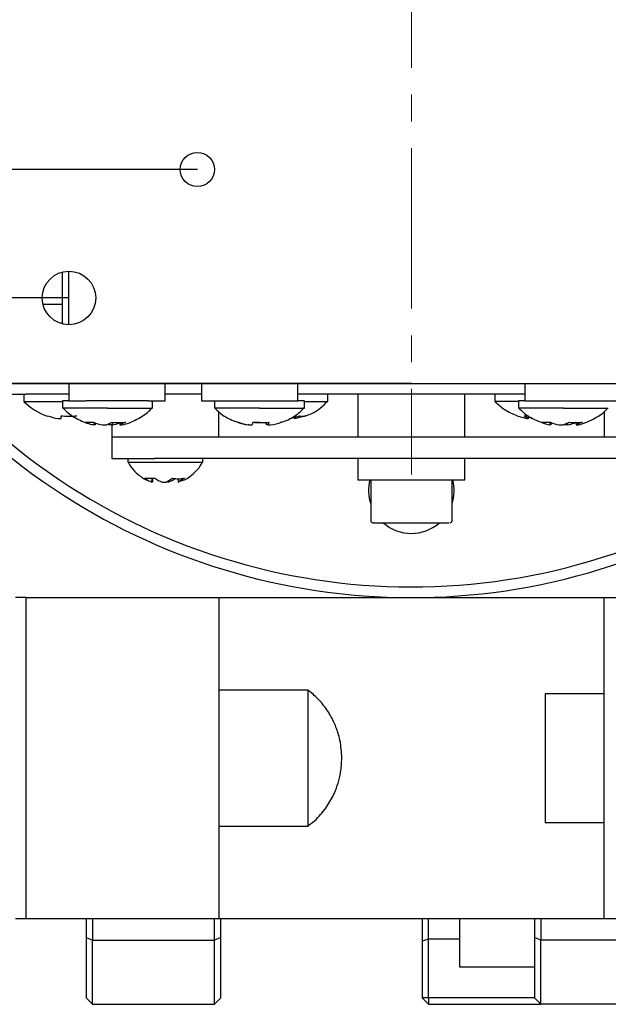
# Model space of a CAD drawing. Units: millimetres. Extents: x 12016 to 37473, y -9451 to -5016.
# Drawn here: x 12202 to 12216, y -7465 to -7442 of the extents above; entities that cross this region are included whole.
import ezdxf

# ---------------------------------------------------------------- set-up
doc = ezdxf.new("R2010")
doc.units = ezdxf.units.MM
doc.header["$LTSCALE"] = 10
doc.header["$PDMODE"] = 34
doc.linetypes.add('CENTER2', pattern=[1.125, 0.75, -0.125, 0.125, -0.125])
doc.layers.add('7标注层', color=4, linetype='Continuous', lineweight=5)
doc.styles.add('TH-GBD2M', font='calibri.ttf', dxfattribs={"width": 0.8, "height": 2.5})
doc.dimstyles.new('TH-GBD2M', dxfattribs={"dimtxt": 2.5, "dimasz": 3, "dimexe": 2, "dimexo": 0, "dimgap": 1.5, "dimtad": 1, "dimdec": 4, "dimzin": 9, "dimdsep": 46, "dimtxsty": 'TH-GBD2M', "dimcen": 0, "dimclrt": 3, "dimadec": 0, "dimazin": 3, "dimtfac": 1, "dimtdec": 4, "dimtofl": 0, "dimtmove": 0, "dimatfit": 3, "dimfxl": 1, "dimtolj": 1, "dimtzin": 0, "dimarcsym": 0})

# ---------------------------------------------------------------- blocks, each defined once
blk = doc.blocks.new('*D101')
at = {"layer": '7标注层', "color": 0, "lineweight": -2, "transparency": 16777216}
for p, q in [((12206.419, -7435.919), (12181.402, -7435.919)), ((12183.402, -7437.919), (12183.402, -7443.919)), ((12206.419, -7445.919), (12181.402, -7445.919))]:
    blk.add_line(p, q, dxfattribs=at)
at = {"layer": '7标注层', "color": 0, "transparency": 16777216}
for points in [[(12183.068, -7437.919), (12183.735, -7437.919), (12183.402, -7435.919)], [(12183.068, -7443.919), (12183.735, -7443.919), (12183.402, -7445.919)]]:
    blk.add_solid(points, dxfattribs=at)
at = {"layer": 'Defpoints', "color": 0, "transparency": 16777216}
for p in [(12206.419, -7435.919), (12183.402, -7445.919), (12206.419, -7445.919)]:
    blk.add_point(p, dxfattribs=at)
at = {"layer": '7标注层', "color": 3, "transparency": 16777216, "insert": (12180.621, -7440.919), "char_height": 2.5, "attachment_point": 5, "rotation": 90, "style": 'TH-GBD2M'}
blk.add_mtext('\\A1;□20', dxfattribs=at)
blk = doc.blocks.new('*D102')
at = {"layer": '7标注层', "color": 0, "lineweight": -2, "transparency": 16777216}
for p, q in [((12203.419, -7432.919), (12176.043, -7432.919)), ((12178.043, -7434.919), (12178.043, -7446.919)), ((12203.419, -7448.919), (12176.043, -7448.919))]:
    blk.add_line(p, q, dxfattribs=at)
at = {"layer": '7标注层', "color": 0, "transparency": 16777216}
for points in [[(12177.709, -7434.919), (12178.376, -7434.919), (12178.043, -7432.919)], [(12177.709, -7446.919), (12178.376, -7446.919), (12178.043, -7448.919)]]:
    blk.add_solid(points, dxfattribs=at)
at = {"layer": 'Defpoints', "color": 0, "transparency": 16777216}
for p in [(12203.419, -7432.919), (12178.043, -7448.919), (12203.419, -7448.919)]:
    blk.add_point(p, dxfattribs=at)
at = {"layer": '7标注层', "color": 3, "transparency": 16777216, "insert": (12175.262, -7440.919), "char_height": 2.5, "attachment_point": 5, "rotation": 90, "style": 'TH-GBD2M'}
blk.add_mtext('\\A1;□32', dxfattribs=at)
blk = doc.blocks.new('*D103')
at = {"layer": '7标注层', "color": 0, "lineweight": -2, "transparency": 16777216}
for p, q in [((12211.419, -7430.919), (12171.14, -7430.919)), ((12173.14, -7432.919), (12173.14, -7448.919)), ((12211.419, -7450.919), (12171.14, -7450.919))]:
    blk.add_line(p, q, dxfattribs=at)
at = {"layer": '7标注层', "color": 0, "transparency": 16777216}
for points in [[(12172.807, -7432.919), (12173.474, -7432.919), (12173.14, -7430.919)], [(12172.807, -7448.919), (12173.474, -7448.919), (12173.14, -7450.919)]]:
    blk.add_solid(points, dxfattribs=at)
at = {"layer": 'Defpoints', "color": 0, "transparency": 16777216}
for p in [(12211.419, -7430.919), (12173.14, -7450.919), (12211.419, -7450.919)]:
    blk.add_point(p, dxfattribs=at)
at = {"layer": '7标注层', "color": 3, "transparency": 16777216, "insert": (12170.359, -7440.919), "char_height": 2.5, "attachment_point": 5, "rotation": 90, "style": 'TH-GBD2M'}
blk.add_mtext('\\A1;□40', dxfattribs=at)
blk = doc.blocks.new('*U111')
at = {"layer": '7标注层', "color": 0, "linetype": 'CENTER2', "ltscale": 0.5, "transparency": 16777216}
blk.add_line((0, 12.25), (0, -12.25), dxfattribs=at)

msp = doc.modelspace()

# ---------------------------------------------------------------- linework, layer by layer
at = {"color": 7, "linetype": 'Continuous', "lineweight": 25}
for p, q in [((12203.418644, -7449.54437), (12203.418644, -7448.29437)), ((12203.268644, -7449.515539), (12203.268644, -7448.323201)), ((12203.268644, -7448.91937), (12202.793644, -7448.91937)), ((12203.268644, -7449.06937), (12202.811911, -7449.06937)), ((12201.668644, -7450.91937), (12221.168644, -7450.91937)), ((12203.418644, -7450.91937), (12203.418644, -7451.31937)), ((12205.668644, -7451.31937), (12205.668644, -7450.91937)), ((12206.518644, -7450.91937), (12206.518644, -7451.31937)), ((12208.768644, -7451.31937), (12208.768644, -7450.91937)), ((12214.068644, -7450.91937), (12214.068644, -7451.31937)), ((12201.668644, -7451.16937), (12202.418644, -7451.16937)), ((12202.368644, -7451.16937), (12202.368644, -7451.340585)), ((12203.418644, -7451.16937), (12202.418644, -7451.16937)), ((12206.518644, -7451.16937), (12205.668644, -7451.16937)), ((12209.163887, -7451.16937), (12208.768644, -7451.16937)), ((12209.452718, -7451.16937), (12209.163887, -7451.16937)), ((12210.418644, -7451.16937), (12209.452718, -7451.16937)), ((12209.468644, -7451.340585), (12209.468644, -7451.16937)), ((12210.168644, -7451.16937), (12210.168644, -7452.16937)), ((12212.418644, -7451.16937), (12210.418644, -7451.16937)), ((12213.38457, -7451.16937), (12212.418644, -7451.16937)), ((12212.668644, -7452.16937), (12212.668644, -7451.16937)), ((12213.368644, -7451.16937), (12213.368644, -7451.340585)), ((12213.673401, -7451.16937), (12213.38457, -7451.16937)), ((12214.068644, -7451.16937), (12213.673401, -7451.16937)), ((12202.368644, -7451.340585), (12203.268644, -7451.340585)), ((12203.268644, -7451.31937), (12203.268644, -7451.490585)), ((12203.418644, -7451.31937), (12203.268644, -7451.31937)), ((12204.318644, -7451.490585), (12203.268644, -7451.490585)), ((12203.418644, -7451.31937), (12203.818644, -7451.31937)), ((12205.268644, -7451.31937), (12203.818644, -7451.31937)), ((12204.318644, -7451.490585), (12205.368644, -7451.490585)), ((12205.268644, -7451.31937), (12205.668644, -7451.31937)), ((12205.368644, -7451.490585), (12205.368644, -7451.31937)), ((12206.518644, -7451.31937), (12206.918644, -7451.31937)), ((12206.818644, -7451.31937), (12206.818644, -7451.490585)), ((12207.868644, -7451.490585), (12206.818644, -7451.490585)), ((12206.918644, -7451.31937), (12208.368644, -7451.31937)), ((12207.868644, -7451.490585), (12208.918643, -7451.490585)), ((12208.368644, -7451.31937), (12208.768644, -7451.31937)), ((12208.918644, -7451.31937), (12208.768644, -7451.31937)), ((12208.918644, -7451.490585), (12208.918644, -7451.31937)), ((12208.918644, -7451.340585), (12209.468644, -7451.340585)), ((12213.918644, -7451.340585), (12213.368644, -7451.340585)), ((12213.918644, -7451.31937), (12213.918644, -7451.490585)), ((12214.068644, -7451.31937), (12213.918644, -7451.31937)), ((12214.968644, -7451.490585), (12213.918644, -7451.490585)), ((12214.068644, -7451.31937), (12214.468644, -7451.31937)), ((12214.468644, -7451.31937), (12215.918644, -7451.31937)), ((12214.968644, -7451.490585), (12216.018644, -7451.490585)), ((12215.918644, -7451.31937), (12216.318644, -7451.31937)), ((12203.168611, -7451.736769), (12203.233644, -7451.736769)), ((12203.233644, -7451.736769), (12203.233644, -7451.671077)), ((12206.918644, -7452.16937), (12206.918644, -7451.579064)), ((12208.579089, -7451.736769), (12208.811032, -7451.671077)), ((12208.685101, -7451.736769), (12208.684079, -7451.707033)), ((12208.720373, -7451.736769), (12208.685101, -7451.736769)), ((12208.717121, -7451.697675), (12208.720373, -7451.736769)), ((12208.952316, -7451.671077), (12208.720373, -7451.736769)), ((12213.884972, -7451.671077), (12214.116915, -7451.736769)), ((12214.056359, -7451.671077), (12214.154446, -7451.671077)), ((12214.116915, -7451.736769), (12214.152188, -7451.736769)), ((12214.152188, -7451.736769), (12214.154446, -7451.671077)), ((12214.258199, -7451.736769), (12214.15321, -7451.707033)), ((12215.918644, -7451.576302), (12215.918644, -7452.16937)), ((12203.795597, -7451.821077), (12203.991244, -7451.821077)), ((12204.008602, -7451.886769), (12204.013106, -7451.827819)), ((12204.029412, -7451.886769), (12204.008602, -7451.886769)), ((12204.031941, -7451.833628), (12204.029412, -7451.886769)), ((12204.204249, -7451.886769), (12204.293835, -7451.886769)), ((12204.293835, -7451.886769), (12204.426536, -7451.821077)), ((12204.343454, -7451.886769), (12204.344651, -7451.861613)), ((12204.43304, -7451.886769), (12204.343454, -7451.886769)), ((12204.418644, -7451.886769), (12204.418644, -7452.16937)), ((12204.428028, -7451.821173), (12204.43304, -7451.886769)), ((12204.605181, -7451.830134), (12204.607877, -7451.886769)), ((12204.740578, -7451.821077), (12204.607877, -7451.886769)), ((12204.607877, -7451.886769), (12204.628687, -7451.886769)), ((12207.36644, -7451.821077), (12207.381672, -7451.821077)), ((12207.632028, -7451.886769), (12207.606395, -7451.886769)), ((12207.632028, -7451.886769), (12207.70141, -7451.886769)), ((12207.70141, -7451.886769), (12207.718796, -7451.821077)), ((12208.035878, -7451.886769), (12208.018492, -7451.821077)), ((12208.035878, -7451.886769), (12208.03627, -7451.82397)), ((12208.072765, -7451.886769), (12208.035878, -7451.886769)), ((12208.070118, -7451.822074), (12208.070522, -7451.886769)), ((12208.087907, -7451.821077), (12208.070522, -7451.886769)), ((12208.070522, -7451.886769), (12208.130893, -7451.886769)), ((12208.38125, -7451.821077), (12208.370846, -7451.821077)), ((12214.452912, -7451.821077), (12214.666829, -7451.821077)), ((12214.657677, -7451.886769), (12214.662406, -7451.822387)), ((12214.67314, -7451.886769), (12214.657677, -7451.886769)), ((12214.676304, -7451.825967), (12214.67314, -7451.886769)), ((12214.871594, -7451.886769), (12214.962256, -7451.886769)), ((12214.962256, -7451.886769), (12215.107349, -7451.821077)), ((12215.065695, -7451.886769), (12214.975033, -7451.886769)), ((12215.062366, -7451.841443), (12215.065695, -7451.886769)), ((12215.261267, -7451.831398), (12215.264149, -7451.886769)), ((12215.409242, -7451.821077), (12215.264149, -7451.886769)), ((12215.264149, -7451.886769), (12215.279612, -7451.886769)), ((12204.418644, -7452.16937), (12204.418644, -7452.66937)), ((12205.418644, -7452.16937), (12204.418644, -7452.16937)), ((12217.418644, -7452.16937), (12205.418644, -7452.16937)), ((12204.418644, -7452.66937), (12205.418644, -7452.66937)), ((12204.793644, -7452.66937), (12204.793644, -7452.753493)), ((12217.418644, -7452.66937), (12205.418644, -7452.66937)), ((12206.543644, -7452.753493), (12206.543644, -7452.66937)), ((12210.168644, -7452.66937), (12210.168644, -7453.16937)), ((12212.668644, -7453.16937), (12212.668644, -7452.66937)), ((12204.793644, -7452.753493), (12205.668644, -7452.753493)), ((12205.668644, -7452.753493), (12206.543644, -7452.753493)), ((12205.182584, -7453.12736), (12205.420314, -7453.12736)), ((12205.359294, -7453.220149), (12205.365702, -7453.12736)), ((12205.434056, -7453.134576), (12205.364699, -7453.141886)), ((12205.372537, -7453.12736), (12205.367163, -7453.220149)), ((12205.686604, -7453.220149), (12205.834774, -7453.12736)), ((12205.96555, -7453.141144), (12205.970125, -7453.220149)), ((12206.118295, -7453.12736), (12205.970125, -7453.220149)), ((12205.367163, -7453.220149), (12205.358773, -7453.220149)), ((12205.597024, -7453.220149), (12205.686604, -7453.220149)), ((12205.970125, -7453.220149), (12205.978515, -7453.220149)), ((12210.168644, -7453.16937), (12211.418644, -7453.16937)), ((12210.468644, -7453.16937), (12210.468644, -7454.11937)), ((12211.418644, -7453.16937), (12212.668644, -7453.16937)), ((12212.368644, -7454.11937), (12212.368644, -7453.16937)), ((12212.289679, -7454.16937), (12212.295739, -7454.16937)), ((12202.418644, -7455.91937), (12202.168644, -7455.91937)), ((12202.418644, -7455.91937), (12206.918644, -7455.91937)), ((12202.418644, -7463.41937), (12202.418644, -7455.91937)), ((12206.918644, -7455.91937), (12206.918644, -7463.41937)), ((12206.918644, -7455.91937), (12215.918644, -7455.91937)), ((12215.918644, -7455.91937), (12220.418644, -7455.91937)), ((12215.918644, -7463.41937), (12215.918644, -7455.91937)), ((12209.010144, -7458.08187), (12206.918644, -7458.08187)), ((12209.010144, -7461.25687), (12209.010144, -7458.08187)), ((12215.918644, -7458.16937), (12214.543644, -7458.16937)), ((12214.543644, -7458.16937), (12214.543644, -7461.16937)), ((12214.543644, -7461.16937), (12215.918644, -7461.16937)), ((12206.918644, -7461.25687), (12209.010144, -7461.25687)), ((12202.418644, -7463.41937), (12202.168644, -7463.41937)), ((12206.918644, -7463.41937), (12202.418644, -7463.41937)), ((12203.818644, -7463.41937), (12203.818644, -7463.857238)), ((12203.968644, -7463.41937), (12203.968644, -7463.91937)), ((12206.818644, -7463.91937), (12206.818644, -7463.41937)), ((12215.918644, -7463.41937), (12206.918644, -7463.41937)), ((12206.968644, -7463.857238), (12206.968644, -7463.41937)), ((12211.668644, -7463.419371), (12211.668644, -7463.944194)), ((12211.818644, -7463.901421), (12211.818644, -7463.419371)), ((12212.543644, -7463.419371), (12212.543644, -7464.54437)), ((12214.293644, -7463.41937), (12214.293644, -7463.857238)), ((12214.443644, -7463.41937), (12214.443644, -7463.91937)), ((12220.418644, -7463.41937), (12215.918644, -7463.41937)), ((12203.818644, -7463.857238), (12203.968644, -7463.91937)), ((12203.818644, -7463.857238), (12203.818644, -7465.26937)), ((12203.968644, -7463.91937), (12206.818644, -7463.91937)), ((12203.968644, -7465.41937), (12203.968644, -7463.91937)), ((12206.968644, -7463.857238), (12206.818644, -7463.91937)), ((12206.818644, -7465.41937), (12206.818644, -7463.91937)), ((12206.968644, -7465.26937), (12206.968644, -7463.857238)), ((12211.818644, -7463.901421), (12211.668644, -7463.944194)), ((12211.668644, -7463.944194), (12211.668644, -7465.26937)), ((12212.543644, -7463.901421), (12211.818644, -7463.901421)), ((12211.818644, -7465.26937), (12211.818644, -7463.901421)), ((12214.443644, -7463.91937), (12214.293644, -7463.857238)), ((12214.293644, -7463.857238), (12214.293644, -7465.26937)), ((12217.143644, -7463.91937), (12214.443644, -7463.91937)), ((12214.443644, -7465.41937), (12214.443644, -7463.91937)), ((12212.543644, -7464.54437), (12214.293644, -7464.54437)), ((12203.818644, -7465.26937), (12203.968644, -7465.41937)), ((12206.818644, -7465.41937), (12206.968644, -7465.26937)), ((12211.818644, -7465.26937), (12211.668644, -7465.26937)), ((12211.818644, -7465.41937), (12211.668644, -7465.26937)), ((12214.293644, -7465.26937), (12211.818644, -7465.26937)), ((12211.818644, -7465.26937), (12211.818644, -7465.41937)), ((12214.443644, -7465.41937), (12214.293644, -7465.26937)), ((12203.968644, -7465.41937), (12206.818644, -7465.41937)), ((12211.818644, -7465.41937), (12213.015531, -7465.41937)), ((12213.015531, -7465.41937), (12213.821757, -7465.41937)), ((12213.821757, -7465.41937), (12214.443644, -7465.41937)), ((12217.143644, -7465.41937), (12214.443644, -7465.41937))]:
    msp.add_line(p, q, dxfattribs=at)
for centre, radius in [((12206.418644, -7445.91937), 0.4), ((12203.418644, -7448.91937), 0.625)]:
    msp.add_circle(centre, radius, dxfattribs=at)
for centre, radius, start, end in [((12211.418644, -7440.91937), 14.75, 222.6849108, 74.4668057), ((12211.418644, -7440.91937), 15, 222.968921, 0), ((12203.418644, -7450.26937), 1.5, 225.572996, 250.2520578), ((12203.418644, -7450.26937), 1.488548, 250.3322849, 260.3301085), ((12214.300365, -7451.417873), 0.351641, 226.0598519, 245.0777492), ((12204.228582, -7450.795311), 1.113405, 247.1149765, 258.6048721), ((12204.424229, -7450.795311), 1.113405, 247.1149765, 258.6048721), ((12204.214536, -7450.800843), 1.107691, 281.3767996, 290.7040903), ((12207.855941, -7450.425823), 1.482105, 250.2880155, 260.3067794), ((12207.881574, -7450.425823), 1.482105, 250.2880155, 260.3067794), ((12207.881347, -7450.425823), 1.482105, 279.6932206, 289.7119845), ((12214.871337, -7450.868803), 1.040147, 246.2795079, 258.146261), ((12215.085254, -7450.868803), 1.040147, 246.2795079, 258.146261), ((12214.852034, -7450.868803), 1.040147, 281.853739, 293.7204921), ((12205.576619, -7452.591609), 0.665051, 233.666219, 250.9266168), ((12205.814349, -7452.591609), 0.665051, 233.666219, 250.9266168), ((12205.522939, -7452.591609), 0.665051, 289.0733832, 306.333781), ((12211.418644, -7453.41937), 1, 165.5224878, 198.1948723), ((12211.418644, -7453.41937), 1, 341.8051277, 14.4775122), ((12210.518644, -7454.11937), 0.05, 180, 270), ((12211.418644, -7453.41937), 1, 229.0283762, 270), ((12211.418644, -7453.41937), 1, 270, 310.3791171), ((12212.318644, -7454.11937), 0.05, 270, 0)]:
    msp.add_arc(centre, radius, start, end, dxfattribs=at)
for points, knots in [([(12203.281565, -7451.493015), (12203.312869, -7451.52556), (12203.417232, -7451.634057), (12203.644753, -7451.765257), (12203.860821, -7451.864166), (12203.98825, -7451.879042), (12204.005833, -7451.881095)], [0, 0, 0, 0, 0.161818996, 0.539470329, 0.936451713, 1, 1, 1, 1]), ([(12204.633199, -7451.883685), (12204.639887, -7451.883021), (12204.771284, -7451.869971), (12204.997669, -7451.762457), (12205.236625, -7451.624595), (12205.335986, -7451.5145), (12205.359772, -7451.488145)], [0, 0, 0, 0, 0.0240064731, 0.4716155821, 0.8735093959, 1, 1, 1, 1]), ([(12206.83132, -7451.493261), (12206.861945, -7451.524765), (12206.963889, -7451.629638), (12207.145286, -7451.746692), (12207.303694, -7451.802018), (12207.365472, -7451.823595)], [0, 0, 0, 0, 0.207562695, 0.690954974, 1, 1, 1, 1]), ([(12208.371416, -7451.822792), (12208.414443, -7451.809697), (12208.564781, -7451.76394), (12208.75132, -7451.648437), (12208.869463, -7451.52782), (12208.909152, -7451.4873)], [0, 0, 0, 0, 0.210271186, 0.734694132, 1, 1, 1, 1]), ([(12208.958717, -7451.667589), (12208.961744, -7451.666812), (12209.083004, -7451.635675), (12209.263399, -7451.52638), (12209.405733, -7451.386842), (12209.461106, -7451.332557)], [0, 0, 0, 0, 0.015402943, 0.61695904, 1, 1, 1, 1]), ([(12213.378039, -7451.342881), (12213.449003, -7451.408321), (12213.597204, -7451.544986), (12213.782877, -7451.623939), (12213.879643, -7451.665087)], [0, 0, 0, 0, 0.478833312, 1, 1, 1, 1]), ([(12213.931648, -7451.492937), (12213.963714, -7451.525945), (12214.069523, -7451.634857), (12214.268107, -7451.75973), (12214.442884, -7451.817246), (12214.51711, -7451.841673)], [0, 0, 0, 0, 0.200107879, 0.660290475, 1, 1, 1, 1]), ([(12215.289098, -7451.882141), (12215.296585, -7451.881361), (12215.428476, -7451.867613), (12215.654797, -7451.758678), (12215.890955, -7451.621392), (12215.988112, -7451.512821), (12216.009991, -7451.488372)], [0, 0, 0, 0, 0.0270806705, 0.4770261029, 0.8822328287, 1, 1, 1, 1]), ([(12207.868644, -7451.829441), (12207.856951, -7451.830245), (12207.806492, -7451.833713), (12207.756324, -7451.828734), (12207.717782, -7451.82491)], [0, 0, 0, 0, 0.231736801, 1, 1, 1, 1]), ([(12204.801422, -7452.756477), (12204.823871, -7452.797006), (12204.883968, -7452.905508), (12205.035562, -7453.051822), (12205.204224, -7453.170043), (12205.325078, -7453.201932), (12205.363359, -7453.212034)], [0, 0, 0, 0, 0.186065703, 0.498122127, 0.841026645, 1, 1, 1, 1]), ([(12205.981614, -7453.208045), (12206.017008, -7453.199276), (12206.142, -7453.168305), (12206.321256, -7453.036894), (12206.470219, -7452.885101), (12206.525012, -7452.780011), (12206.538755, -7452.753654)], [0, 0, 0, 0, 0.147310158, 0.520220653, 0.879667968, 1, 1, 1, 1]), ([(12210.532598, -7454.16937), (12210.528375, -7454.16937), (12210.517059, -7454.16937), (12210.562481, -7454.16937), (12210.636686, -7454.16937), (12210.746451, -7454.16937), (12210.921942, -7454.16937), (12211.186679, -7454.16937), (12211.47935, -7454.16937), (12211.709646, -7454.16937), (12211.877731, -7454.16937), (12212.02624, -7454.16937), (12212.187476, -7454.16937), (12212.2495, -7454.16937), (12212.289679, -7454.16937)], [0, 0, 0, 0, 0.042234298, 0.113159247, 0.183980736, 0.254905638, 0.325727081, 0.455987126, 0.586247172, 0.65717212, 0.72799361, 0.798918511, 0.869739954, 1, 1, 1, 1]), ([(12209.793656, -7459.66937), (12209.785597, -7459.529393), (12209.77416, -7459.330749), (12209.69784, -7459.044058), (12209.603951, -7458.800492), (12209.445276, -7458.527558), (12209.248248, -7458.278988), (12209.08329, -7458.14684), (12209.006936, -7458.085672)], [0, 0, 0, 0, 0.2286988, 0.3245490852, 0.4847234235, 0.6546743592, 0.8401582901, 1, 1, 1, 1]), ([(12209.013002, -7461.243328), (12209.076953, -7461.19472), (12209.242609, -7461.068808), (12209.448234, -7460.81004), (12209.61214, -7460.521627), (12209.712213, -7460.251243), (12209.778965, -7459.977891), (12209.788324, -7459.781357), (12209.793656, -7459.66937)], [0, 0, 0, 0, 0.132021486, 0.341981425, 0.538408589, 0.676669562, 0.81576514, 1, 1, 1, 1])]:
    msp.add_open_spline(points, degree=3, knots=knots, dxfattribs=at)
for points in [[(12203.233644, -7451.671077), (12203.295311, -7451.676238), (12203.418644, -7451.686559), (12203.541978, -7451.676238), (12203.603644, -7451.671077)], [(12208.811032, -7451.671077), (12208.836957, -7451.676238), (12208.888808, -7451.686559), (12208.931147, -7451.676238), (12208.952316, -7451.671077)], [(12204.426536, -7451.821077), (12204.480237, -7451.826238), (12204.587639, -7451.836559), (12204.689598, -7451.826238), (12204.740578, -7451.821077)], [(12207.718796, -7451.821077), (12207.780493, -7451.826238), (12207.903887, -7451.836559), (12208.026567, -7451.826238), (12208.087907, -7451.821077)], [(12215.107349, -7451.821077), (12215.159152, -7451.826238), (12215.262758, -7451.836559), (12215.360414, -7451.826238), (12215.409242, -7451.821077)], [(12205.834774, -7453.12736), (12205.884505, -7453.135092), (12205.983966, -7453.150557), (12206.073519, -7453.135092), (12206.118295, -7453.12736)]]:
    msp.add_open_spline(points, degree=3, dxfattribs=at)

# ---------------------------------------------------------------- block references
at = {"layer": '7标注层', "color": 1, "linetype": 'CENTER2', "ltscale": 0.5}
msp.add_blockref('*U111', (12211.418644, -7440.79437), dxfattribs=at)

# ---------------------------------------------------------------- dimensions: what is measured, and where the dimension line sits
at = {"layer": '7标注层'}
for p1, p2, distance, picture, middle in [((12211.418644, -7430.91937), (12211.418644, -7450.91937), -38.278459, '*D103', (12170.359416, -7440.91937)), ((12203.418644, -7432.91937), (12203.418644, -7448.91937), -25.375855, '*D102', (12175.26202, -7440.91937)), ((12206.418644, -7435.91937), (12206.418644, -7445.91937), -23.017107, '*D101', (12180.620768, -7440.91937))]:
    dim = msp.add_aligned_dim(p1=p1, p2=p2, distance=distance, text='□<>', dimstyle='TH-GBD2M', override={"dimasz": 2, "dimlfac": 2}, dxfattribs=at)
    dim.commit()
    dim.dimension.update_dxf_attribs({"geometry": picture, "text_midpoint": middle})

doc.saveas('drawing.dxf')
